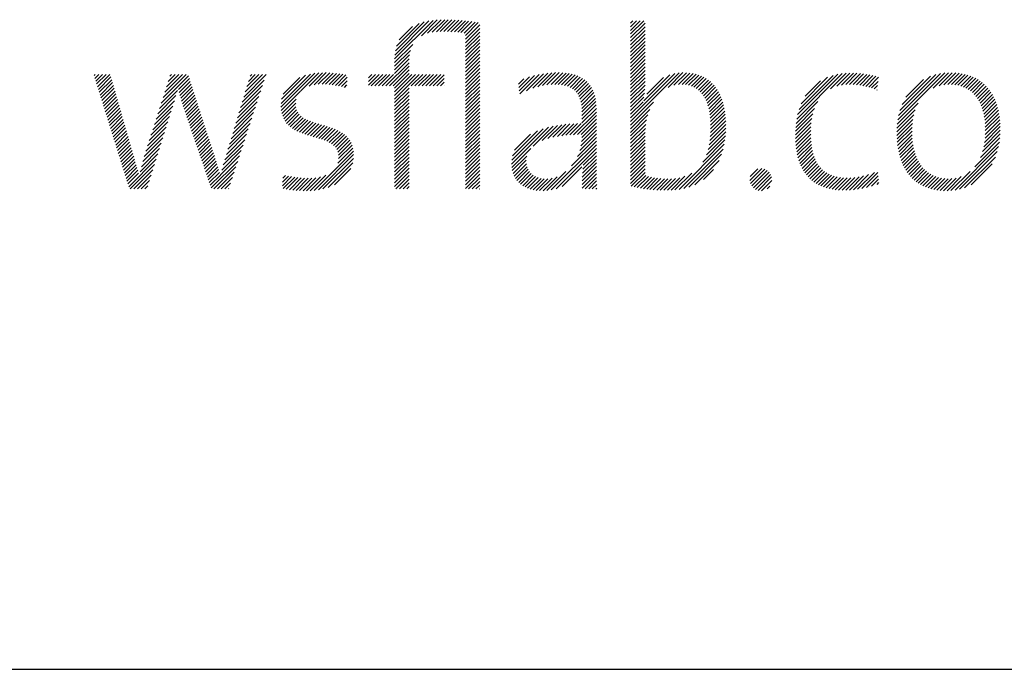
# Model space of a CAD drawing. Extents: x 1.5 to 20.9, y 0.8 to 20.7.
# Drawn here: x 14.6 to 15.6, y 19.1 to 19.7 of the extents above; entities that cross this region are included whole.
import ezdxf

# ---------------------------------------------------------------- set-up
doc = ezdxf.new("R2010")
doc.units = 0
doc.header["$LTSCALE"] = 2
doc.header["$MEASUREMENT"] = 0
doc.layers.get('0').update_dxf_attribs({"linetype": 'CONTINUOUS'})
doc.styles.add('PLATE', font='ROMAND', dxfattribs={"width": 0.95})

# ---------------------------------------------------------------- blocks, each defined once
blk = doc.blocks.new('CTITLE')
at = {"color": 4}
for p, q in [((-0.96178, -0.66907), (-0.94304, -0.65034)), ((-0.94876, -0.65783), (-0.94109, -0.65016)), ((-0.94579, -0.65663), (-0.93923, -0.65006)), ((-0.94352, -0.65612), (-0.93743, -0.65004)), ((-0.9415, -0.65587), (-0.93569, -0.65006)), ((-0.93962, -0.65576), (-0.93398, -0.65012)), ((-0.93783, -0.65574), (-0.9323, -0.65021)), ((-0.9361, -0.65577), (-0.93065, -0.65032)), ((-0.96168, -0.66721), (-0.94511, -0.65065)), ((-0.96142, -0.66518), (-0.94736, -0.65112)), ((-0.96086, -0.66285), (-0.9499, -0.65189)), ((-0.95961, -0.65983), (-0.95312, -0.65335)), ((-0.9344, -0.65584), (-0.92902, -0.65046)), ((-0.93274, -0.65595), (-0.92741, -0.65061)), ((-0.93112, -0.6561), (-0.92581, -0.65079)), ((-0.92954, -0.65629), (-0.92423, -0.65098)), ((-0.92801, -0.65652), (-0.92267, -0.65118)), ((-0.92737, -0.65765), (-0.92112, -0.6514)), ((-0.92737, -0.65942), (-0.92044, -0.65249)), ((-0.92737, -0.66119), (-0.92044, -0.65426)), ((-0.84713, -0.65166), (-0.84607, -0.65059)), ((-0.84713, -0.65342), (-0.8443, -0.65059)), ((-0.84713, -0.65519), (-0.84253, -0.65059)), ((-0.84713, -0.65696), (-0.84077, -0.65059)), ((-0.84713, -0.65873), (-0.84009, -0.65169)), ((-0.84713, -0.6605), (-0.84009, -0.65346)), ((-0.84713, -0.66226), (-0.84009, -0.65522)), ((-0.92737, -0.66296), (-0.92044, -0.65603)), ((-0.92737, -0.66472), (-0.92044, -0.65779)), ((-0.92737, -0.66649), (-0.92044, -0.65956)), ((-0.84713, -0.66403), (-0.84009, -0.65699)), ((-0.84713, -0.6658), (-0.84009, -0.65876)), ((-0.96178, -0.67085), (-0.95296, -0.66203)), ((-0.92737, -0.66826), (-0.92044, -0.66133)), ((-0.92737, -0.67003), (-0.92044, -0.6631)), ((-0.84713, -0.66757), (-0.84009, -0.66053)), ((-0.84713, -0.66933), (-0.84009, -0.66229)), ((-0.84713, -0.6711), (-0.84009, -0.66406)), ((-0.96178, -0.67261), (-0.95409, -0.66492)), ((-0.96178, -0.67438), (-0.95452, -0.66712)), ((-0.96178, -0.67615), (-0.9547, -0.66907)), ((-0.92737, -0.67179), (-0.92044, -0.66486)), ((-0.92737, -0.67356), (-0.92044, -0.66663)), ((-0.92737, -0.67533), (-0.92044, -0.6684)), ((-0.84713, -0.67287), (-0.84009, -0.66583)), ((-0.84713, -0.67464), (-0.84009, -0.6676)), ((-0.84713, -0.6764), (-0.84009, -0.66937)), ((-0.96607, -0.6822), (-0.95474, -0.67088)), ((-0.9643, -0.6822), (-0.95474, -0.67264)), ((-0.92737, -0.6771), (-0.92044, -0.67017)), ((-0.92737, -0.67887), (-0.92044, -0.67194)), ((-0.92737, -0.68063), (-0.92044, -0.6737)), ((-0.84713, -0.67817), (-0.84009, -0.67113)), ((-0.84713, -0.67994), (-0.84009, -0.6729)), ((-1.10777, -0.67718), (-1.10721, -0.67662)), ((-1.10735, -0.67853), (-1.10544, -0.67662)), ((-1.10693, -0.67987), (-1.10368, -0.67662)), ((-1.10651, -0.68122), (-1.10191, -0.67662)), ((-1.10608, -0.68257), (-1.10014, -0.67662)), ((-1.10566, -0.68392), (-1.09955, -0.6778)), ((-1.07509, -0.69047), (-1.06191, -0.67729)), ((-1.07425, -0.68786), (-1.06302, -0.67662)), ((-1.07342, -0.68526), (-1.06478, -0.67662)), ((-1.07258, -0.68265), (-1.06655, -0.67662)), ((-1.07174, -0.68005), (-1.06832, -0.67662)), ((-1.07091, -0.67744), (-1.07009, -0.67662)), ((-1.06682, -0.68397), (-1.06148, -0.67862)), ((-1.03507, -0.68757), (-1.0242, -0.6767)), ((-1.0343, -0.68503), (-1.02589, -0.67662)), ((-1.03354, -0.6825), (-1.02766, -0.67662)), ((-1.03277, -0.67997), (-1.02943, -0.67662)), ((-1.03201, -0.67743), (-1.0312, -0.67662)), ((-1.01696, -0.69244), (-1.00055, -0.67603)), ((-1.01695, -0.69066), (-1.00267, -0.67638)), ((-1.01669, -0.68864), (-1.00504, -0.67698)), ((-1.01596, -0.68614), (-1.00788, -0.67806)), ((-1.00738, -0.68462), (-0.99858, -0.67582)), ((-1.0032, -0.68221), (-0.99672, -0.67574)), ((-1.00086, -0.68164), (-0.99495, -0.67573)), ((-0.99884, -0.68139), (-0.99325, -0.6758)), ((-0.997, -0.68132), (-0.9916, -0.67591)), ((-0.99527, -0.68135), (-0.98999, -0.67608)), ((-0.99362, -0.68147), (-0.98843, -0.67628)), ((-0.99204, -0.68166), (-0.9869, -0.67652)), ((-0.99051, -0.6819), (-0.98541, -0.6768)), ((-0.98903, -0.68218), (-0.98475, -0.6779)), ((-0.97449, -0.67826), (-0.97286, -0.67662)), ((-0.97449, -0.68002), (-0.97109, -0.67662)), ((-0.97449, -0.68179), (-0.96933, -0.67662)), ((-0.97314, -0.6822), (-0.96756, -0.67662)), ((-0.97137, -0.6822), (-0.96579, -0.67662)), ((-0.9696, -0.6822), (-0.96402, -0.67662)), ((-0.96783, -0.6822), (-0.96225, -0.67662)), ((-0.96253, -0.6822), (-0.95474, -0.67441)), ((-0.96178, -0.68322), (-0.95474, -0.67618)), ((-0.96178, -0.68499), (-0.95342, -0.67662)), ((-0.96178, -0.68675), (-0.95165, -0.67662)), ((-0.96178, -0.68852), (-0.94988, -0.67662)), ((-0.95369, -0.6822), (-0.94811, -0.67662)), ((-0.95192, -0.6822), (-0.94634, -0.67662)), ((-0.95016, -0.6822), (-0.94458, -0.67662)), ((-0.94839, -0.6822), (-0.94281, -0.67662)), ((-0.94662, -0.6822), (-0.94104, -0.67662)), ((-0.94485, -0.6822), (-0.93927, -0.67662)), ((-0.94309, -0.6822), (-0.93774, -0.67686)), ((-0.94132, -0.6822), (-0.93774, -0.67863)), ((-0.92737, -0.6824), (-0.92044, -0.67547)), ((-0.92737, -0.68417), (-0.92044, -0.67724)), ((-0.92737, -0.68594), (-0.92044, -0.67901)), ((-0.90158, -0.68136), (-0.89902, -0.67879)), ((-0.90139, -0.68293), (-0.89628, -0.67782)), ((-0.90119, -0.6845), (-0.8938, -0.67711)), ((-0.901, -0.68608), (-0.89151, -0.67659)), ((-0.89766, -0.68451), (-0.88937, -0.67622)), ((-0.89469, -0.68331), (-0.88735, -0.67596)), ((-0.89215, -0.68254), (-0.88542, -0.67581)), ((-0.88987, -0.68202), (-0.88358, -0.67573)), ((-0.88776, -0.68168), (-0.88181, -0.67573)), ((-0.8858, -0.68149), (-0.88012, -0.6758)), ((-0.88397, -0.68143), (-0.8785, -0.67595)), ((-0.88226, -0.68148), (-0.87695, -0.67618)), ((-0.88066, -0.68165), (-0.87549, -0.67648)), ((-0.87917, -0.68193), (-0.8741, -0.67686)), ((-0.8778, -0.68233), (-0.8728, -0.67733)), ((-0.87656, -0.68285), (-0.87158, -0.67788)), ((-0.87544, -0.6835), (-0.87045, -0.67851)), ((-0.84713, -0.68171), (-0.84009, -0.67467)), ((-0.84713, -0.69939), (-0.82357, -0.67583)), ((-0.84713, -0.69762), (-0.82565, -0.67614)), ((-0.84713, -0.68348), (-0.84009, -0.67644)), ((-0.84713, -0.68524), (-0.84009, -0.6782)), ((-0.84071, -0.68943), (-0.82806, -0.67678)), ((-0.83918, -0.68613), (-0.83119, -0.67814)), ((-0.82891, -0.68293), (-0.8217, -0.67573)), ((-0.82607, -0.68186), (-0.81997, -0.67576)), ((-0.82393, -0.68149), (-0.81834, -0.6759)), ((-0.82211, -0.68143), (-0.81681, -0.67613)), ((-0.82046, -0.68155), (-0.81536, -0.67646)), ((-0.81897, -0.68183), (-0.81401, -0.67687)), ((-0.81761, -0.68224), (-0.81273, -0.67736)), ((-0.81637, -0.68277), (-0.81153, -0.67793)), ((-0.81525, -0.68341), (-0.81041, -0.67858)), ((-0.76645, -0.69825), (-0.7444, -0.67621)), ((-0.76599, -0.69603), (-0.74649, -0.67653)), ((-0.76533, -0.6936), (-0.7488, -0.67706)), ((-0.7643, -0.6908), (-0.75146, -0.67796)), ((-0.75004, -0.68361), (-0.74246, -0.67603)), ((-0.74696, -0.6823), (-0.74062, -0.67596)), ((-0.74463, -0.68174), (-0.73886, -0.67597)), ((-0.74261, -0.68149), (-0.73717, -0.67604)), ((-0.74078, -0.68143), (-0.73552, -0.67617)), ((-0.73906, -0.68148), (-0.73393, -0.67634)), ((-0.73742, -0.6816), (-0.73238, -0.67656)), ((-0.73585, -0.6818), (-0.73087, -0.67682)), ((-0.73434, -0.68206), (-0.72941, -0.67713)), ((-0.73289, -0.68237), (-0.72799, -0.67747)), ((-0.73148, -0.68273), (-0.72668, -0.67793)), ((-0.71737, -0.69867), (-0.69455, -0.67585)), ((-0.71694, -0.69647), (-0.69658, -0.67611)), ((-0.71628, -0.69405), (-0.69883, -0.67659)), ((-0.71527, -0.69126), (-0.70143, -0.67743)), ((-0.71346, -0.68769), (-0.70481, -0.67904)), ((-0.70011, -0.68318), (-0.69267, -0.67574)), ((-0.69722, -0.68206), (-0.6909, -0.67574)), ((-0.69499, -0.68159), (-0.68922, -0.67582)), ((-0.69306, -0.68143), (-0.68762, -0.67599)), ((-0.69132, -0.68146), (-0.68609, -0.67623)), ((-0.6897, -0.68161), (-0.68464, -0.67655)), ((-0.68819, -0.68187), (-0.68325, -0.67693)), ((-0.68679, -0.68224), (-0.68194, -0.67738)), ((-0.68549, -0.6827), (-0.68069, -0.6779)), ((-0.68427, -0.68325), (-0.6795, -0.67848)), ((-0.68315, -0.68389), (-0.67837, -0.67911)), ((-1.10524, -0.68526), (-1.09916, -0.67918)), ((-1.10482, -0.68661), (-1.09876, -0.68055)), ((-1.1044, -0.68796), (-1.09837, -0.68192)), ((-1.10398, -0.6893), (-1.09798, -0.6833)), ((-1.06646, -0.68537), (-1.06105, -0.67996)), ((-1.06608, -0.68675), (-1.06061, -0.68129)), ((-1.06568, -0.68813), (-1.06018, -0.68262)), ((-1.0366, -0.69263), (-1.02593, -0.68196)), ((-1.03583, -0.6901), (-1.02507, -0.67933)), ((-0.98759, -0.68251), (-0.98485, -0.67977)), ((-0.98618, -0.68288), (-0.98494, -0.68163)), ((-0.96178, -0.69029), (-0.95474, -0.68325)), ((-0.93955, -0.6822), (-0.93774, -0.6804)), ((-0.93778, -0.6822), (-0.93774, -0.68216)), ((-0.92737, -0.6877), (-0.92044, -0.68077)), ((-0.92737, -0.68947), (-0.92044, -0.68254)), ((-0.87444, -0.68427), (-0.8694, -0.67923)), ((-0.87358, -0.68517), (-0.86844, -0.68004)), ((-0.87284, -0.6862), (-0.86757, -0.68093)), ((-0.87222, -0.68735), (-0.86679, -0.68192)), ((-0.87172, -0.68862), (-0.86609, -0.68299)), ((-0.84713, -0.68701), (-0.84009, -0.67997)), ((-0.84713, -0.68878), (-0.84013, -0.68178)), ((-0.84713, -0.69055), (-0.84024, -0.68366)), ((-0.81423, -0.68417), (-0.80936, -0.6793)), ((-0.81331, -0.68502), (-0.80838, -0.68008)), ((-0.81249, -0.68596), (-0.80747, -0.68094)), ((-0.81175, -0.68699), (-0.80662, -0.68186)), ((-0.81109, -0.68809), (-0.80584, -0.68284)), ((-0.81051, -0.68928), (-0.80512, -0.68389)), ((-0.76241, -0.68715), (-0.75497, -0.67971)), ((-0.73012, -0.68313), (-0.72694, -0.67996)), ((-0.7288, -0.68358), (-0.72719, -0.68198)), ((-0.6821, -0.68462), (-0.6773, -0.67981)), ((-0.68114, -0.68542), (-0.67629, -0.68057)), ((-0.68025, -0.6863), (-0.67534, -0.68139)), ((-0.67943, -0.68725), (-0.67444, -0.68226)), ((-0.67869, -0.68828), (-0.6736, -0.68319)), ((-1.10356, -0.69065), (-1.09758, -0.68467)), ((-1.10314, -0.692), (-1.09719, -0.68605)), ((-1.10272, -0.69335), (-1.09679, -0.68742)), ((-1.07677, -0.69568), (-1.06798, -0.68689)), ((-1.07593, -0.69307), (-1.06731, -0.68445)), ((-1.06528, -0.68949), (-1.05974, -0.68396)), ((-1.06486, -0.69084), (-1.05931, -0.68529)), ((-1.06443, -0.69218), (-1.05888, -0.68662)), ((-1.064, -0.69351), (-1.05844, -0.68796)), ((-1.03813, -0.6977), (-1.02765, -0.68722)), ((-1.03737, -0.69517), (-1.02679, -0.68459)), ((-1.01682, -0.69406), (-1.00751, -0.68476)), ((-1.01654, -0.69556), (-1.00959, -0.6886)), ((-0.96178, -0.69206), (-0.95474, -0.68502)), ((-0.96178, -0.69383), (-0.95474, -0.68679)), ((-0.96178, -0.69559), (-0.95474, -0.68855)), ((-0.92737, -0.69124), (-0.92044, -0.68431)), ((-0.92737, -0.69301), (-0.92044, -0.68608)), ((-0.92737, -0.69478), (-0.92044, -0.68785)), ((-0.87134, -0.69001), (-0.86549, -0.68416)), ((-0.87107, -0.6915), (-0.86498, -0.68542)), ((-0.8709, -0.6931), (-0.86457, -0.68677)), ((-0.87082, -0.69479), (-0.86424, -0.68821)), ((-0.84713, -0.69231), (-0.84041, -0.6856)), ((-0.84713, -0.69408), (-0.84068, -0.68763)), ((-0.81, -0.69054), (-0.80446, -0.68499)), ((-0.80957, -0.69187), (-0.80385, -0.68616)), ((-0.8092, -0.69327), (-0.80331, -0.68738)), ((-0.80889, -0.69473), (-0.80282, -0.68866)), ((-0.72752, -0.68408), (-0.72745, -0.684)), ((-0.67802, -0.68937), (-0.67282, -0.68417)), ((-0.67741, -0.69053), (-0.67209, -0.68521)), ((-0.67687, -0.69176), (-0.67141, -0.6863)), ((-0.67639, -0.69305), (-0.6708, -0.68745)), ((-0.67598, -0.6944), (-0.67023, -0.68866)), ((-1.1023, -0.69469), (-1.0964, -0.68879)), ((-1.10188, -0.69604), (-1.096, -0.69017)), ((-1.10146, -0.69739), (-1.09561, -0.69154)), ((-1.10104, -0.69874), (-1.09522, -0.69291)), ((-1.07844, -0.70089), (-1.06947, -0.69191)), ((-1.0776, -0.69828), (-1.06871, -0.68938)), ((-1.06355, -0.69483), (-1.05801, -0.68929)), ((-1.0631, -0.69615), (-1.05757, -0.69063)), ((-1.06265, -0.69747), (-1.05714, -0.69196)), ((-1.06219, -0.69878), (-1.05671, -0.69329)), ((-1.03966, -0.70277), (-1.02938, -0.69248)), ((-1.0389, -0.70023), (-1.02851, -0.68985)), ((-1.01614, -0.69692), (-1.00982, -0.69061)), ((-1.01561, -0.69816), (-1.00972, -0.69227)), ((-0.96178, -0.69736), (-0.95474, -0.69032)), ((-0.96178, -0.69913), (-0.95474, -0.69209)), ((-0.92737, -0.69654), (-0.92044, -0.68961)), ((-0.92737, -0.69831), (-0.92044, -0.69138)), ((-0.92737, -0.70008), (-0.92044, -0.69315)), ((-0.87081, -0.69655), (-0.864, -0.68974)), ((-0.87081, -0.69832), (-0.86385, -0.69135)), ((-0.87081, -0.70009), (-0.86378, -0.69305)), ((-0.84713, -0.69585), (-0.84109, -0.68981)), ((-0.84713, -0.70115), (-0.83606, -0.69009)), ((-0.80865, -0.69626), (-0.80239, -0.69)), ((-0.80846, -0.69784), (-0.80202, -0.69139)), ((-0.80834, -0.69948), (-0.8017, -0.69284)), ((-0.76695, -0.70229), (-0.75775, -0.69309)), ((-0.76675, -0.70033), (-0.75619, -0.68976)), ((-0.71764, -0.7007), (-0.7075, -0.69057)), ((-0.67563, -0.69582), (-0.66972, -0.68991)), ((-0.67534, -0.6973), (-0.66926, -0.69122)), ((-0.67512, -0.69885), (-0.66886, -0.69259)), ((-1.10062, -0.70008), (-1.09482, -0.69429)), ((-1.1002, -0.70143), (-1.09443, -0.69566)), ((-1.09978, -0.70278), (-1.09403, -0.69703)), ((-1.08011, -0.7061), (-1.07104, -0.69702)), ((-1.07928, -0.70349), (-1.07025, -0.69446)), ((-1.06174, -0.7001), (-1.05627, -0.69463)), ((-1.06129, -0.70141), (-1.05584, -0.69596)), ((-1.06084, -0.70273), (-1.0554, -0.69729)), ((-1.04119, -0.70783), (-1.0311, -0.69774)), ((-1.04043, -0.7053), (-1.03024, -0.69511)), ((-1.01498, -0.69929), (-1.00937, -0.69369)), ((-1.01423, -0.70032), (-1.00881, -0.69489)), ((-1.01339, -0.70125), (-1.00807, -0.69593)), ((-1.01246, -0.70208), (-1.00719, -0.69681)), ((-1.01145, -0.70284), (-1.00619, -0.69758)), ((-1.01036, -0.70351), (-1.00508, -0.69824)), ((-0.96178, -0.7009), (-0.95474, -0.69386)), ((-0.96178, -0.70266), (-0.95474, -0.69563)), ((-0.96178, -0.70443), (-0.95474, -0.69739)), ((-0.92737, -0.70185), (-0.92044, -0.69492)), ((-0.92737, -0.70361), (-0.92044, -0.69668)), ((-0.87482, -0.70586), (-0.86377, -0.69482)), ((-0.87299, -0.7058), (-0.86377, -0.69658)), ((-0.84713, -0.70292), (-0.83775, -0.69354)), ((-0.84713, -0.70469), (-0.83871, -0.69627)), ((-0.8083, -0.70475), (-0.80106, -0.6975)), ((-0.80827, -0.70118), (-0.80143, -0.69434)), ((-0.80825, -0.70293), (-0.80122, -0.6959)), ((-0.76711, -0.70598), (-0.75905, -0.69793)), ((-0.76706, -0.70417), (-0.75856, -0.69567)), ((-0.71783, -0.70444), (-0.70958, -0.69619)), ((-0.71778, -0.70262), (-0.70886, -0.6937)), ((-0.67496, -0.70046), (-0.66851, -0.694)), ((-0.67486, -0.70213), (-0.66821, -0.69548)), ((-0.67483, -0.70386), (-0.66797, -0.697)), ((-1.09936, -0.70412), (-1.09364, -0.69841)), ((-1.09894, -0.70547), (-1.09325, -0.69978)), ((-1.09852, -0.70682), (-1.09285, -0.70115)), ((-1.0981, -0.70817), (-1.09246, -0.70253)), ((-1.08179, -0.71131), (-1.07266, -0.70218)), ((-1.08095, -0.7087), (-1.07185, -0.6996)), ((-1.06039, -0.70405), (-1.05497, -0.69863)), ((-1.05994, -0.70536), (-1.05454, -0.69996)), ((-1.05948, -0.70668), (-1.0541, -0.7013)), ((-1.05903, -0.708), (-1.05367, -0.70263)), ((-1.04272, -0.7129), (-1.03283, -0.703)), ((-1.04196, -0.71036), (-1.03196, -0.70037)), ((-1.0092, -0.70412), (-1.0039, -0.69882)), ((-1.00798, -0.70467), (-1.00264, -0.69934)), ((-1.00671, -0.70517), (-1.00134, -0.6998)), ((-1.0054, -0.70563), (-1, -0.70023)), ((-1.00406, -0.70606), (-0.99864, -0.70064)), ((-1.0027, -0.70646), (-0.99727, -0.70103)), ((-1.00132, -0.70685), (-0.9959, -0.70143)), ((-0.99994, -0.70724), (-0.99454, -0.70184)), ((-0.99858, -0.70764), (-0.9932, -0.70226)), ((-0.99723, -0.70806), (-0.99189, -0.70272)), ((-0.96178, -0.7062), (-0.95474, -0.69916)), ((-0.96178, -0.70797), (-0.95474, -0.70093)), ((-0.96178, -0.70974), (-0.95474, -0.7027)), ((-0.92737, -0.70538), (-0.92044, -0.69845)), ((-0.92737, -0.70715), (-0.92044, -0.70022)), ((-0.92737, -0.70892), (-0.92044, -0.70199)), ((-0.90497, -0.7201), (-0.8871, -0.70223)), ((-0.90489, -0.71826), (-0.88958, -0.70294)), ((-0.89449, -0.71139), (-0.8848, -0.7017)), ((-0.89002, -0.70869), (-0.88264, -0.7013)), ((-0.88727, -0.7077), (-0.88057, -0.701)), ((-0.88488, -0.70708), (-0.87857, -0.70078)), ((-0.88268, -0.70665), (-0.87664, -0.70061)), ((-0.8806, -0.70634), (-0.87477, -0.7005)), ((-0.87861, -0.70612), (-0.87293, -0.70044)), ((-0.87669, -0.70596), (-0.87114, -0.70042)), ((-0.8712, -0.70578), (-0.86377, -0.69835)), ((-0.87095, -0.70906), (-0.86377, -0.70189)), ((-0.87082, -0.70717), (-0.86377, -0.70012)), ((-0.84713, -0.70646), (-0.83934, -0.69866)), ((-0.84713, -0.70822), (-0.83974, -0.70084)), ((-0.84713, -0.70999), (-0.83998, -0.70284)), ((-0.80896, -0.71071), (-0.80089, -0.70264)), ((-0.80862, -0.70861), (-0.80089, -0.70088)), ((-0.80841, -0.70663), (-0.80095, -0.69916)), ((-0.76709, -0.70773), (-0.75936, -0.7)), ((-0.76702, -0.70943), (-0.75954, -0.70195)), ((-0.71781, -0.70618), (-0.71002, -0.69839)), ((-0.71773, -0.70788), (-0.71027, -0.70041)), ((-0.71761, -0.70952), (-0.7104, -0.70231)), ((-0.67521, -0.70955), (-0.66757, -0.70191)), ((-0.67498, -0.70755), (-0.66765, -0.70022)), ((-0.67487, -0.70567), (-0.66778, -0.69858)), ((-1.09767, -0.70951), (-1.09206, -0.7039)), ((-1.09725, -0.71086), (-1.09167, -0.70527)), ((-1.09683, -0.71221), (-1.09127, -0.70665)), ((-1.08338, -0.71643), (-1.0743, -0.70735)), ((-1.0826, -0.71389), (-1.07348, -0.70477)), ((-1.05858, -0.70931), (-1.05323, -0.70396)), ((-1.05813, -0.71063), (-1.0528, -0.7053)), ((-1.05768, -0.71194), (-1.05237, -0.70663)), ((-1.04349, -0.71543), (-1.03369, -0.70563)), ((-0.99592, -0.70852), (-0.99062, -0.70322)), ((-0.99467, -0.70904), (-0.9894, -0.70377)), ((-0.99348, -0.70962), (-0.98823, -0.70437)), ((-0.99238, -0.71028), (-0.98714, -0.70504)), ((-0.99138, -0.71106), (-0.98611, -0.70579)), ((-0.99052, -0.71196), (-0.98517, -0.70662)), ((-0.98981, -0.71302), (-0.98433, -0.70754)), ((-0.96178, -0.7115), (-0.95474, -0.70446)), ((-0.96178, -0.71327), (-0.95474, -0.70623)), ((-0.92737, -0.71069), (-0.92044, -0.70376)), ((-0.92737, -0.71245), (-0.92044, -0.70552)), ((-0.92737, -0.71422), (-0.92044, -0.70729)), ((-0.90451, -0.71611), (-0.89236, -0.70395)), ((-0.90347, -0.7133), (-0.8958, -0.70563)), ((-0.87297, -0.71639), (-0.86377, -0.70719)), ((-0.87188, -0.71353), (-0.86377, -0.70542)), ((-0.87128, -0.71116), (-0.86377, -0.70365)), ((-0.84713, -0.71176), (-0.84008, -0.70471)), ((-0.84713, -0.71353), (-0.84009, -0.70649)), ((-0.81035, -0.71564), (-0.80108, -0.70637)), ((-0.80949, -0.71301), (-0.80095, -0.70447)), ((-0.76689, -0.71107), (-0.75962, -0.7038)), ((-0.76671, -0.71266), (-0.75963, -0.70557)), ((-0.76647, -0.71419), (-0.75958, -0.70729)), ((-0.71743, -0.71111), (-0.71044, -0.70411)), ((-0.7172, -0.71265), (-0.7104, -0.70585)), ((-0.71692, -0.71413), (-0.71031, -0.70752)), ((-0.67723, -0.71687), (-0.66773, -0.70737)), ((-0.67619, -0.71406), (-0.66759, -0.70546)), ((-0.67559, -0.71169), (-0.66755, -0.70365)), ((-1.09641, -0.71356), (-1.09088, -0.70802)), ((-1.09599, -0.7149), (-1.09049, -0.7094)), ((-1.09557, -0.71625), (-1.09009, -0.71077)), ((-1.09515, -0.7176), (-1.0897, -0.71214)), ((-1.08479, -0.72138), (-1.07593, -0.71252)), ((-1.0841, -0.71892), (-1.07511, -0.70993)), ((-1.05723, -0.71326), (-1.05193, -0.70796)), ((-1.05678, -0.71458), (-1.0515, -0.7093)), ((-1.05632, -0.71589), (-1.05106, -0.71063)), ((-1.05587, -0.71721), (-1.05063, -0.71197)), ((-1.04503, -0.7205), (-1.03541, -0.71089)), ((-1.04426, -0.71797), (-1.03455, -0.70826)), ((-0.98936, -0.71964), (-0.98203, -0.71231)), ((-0.98929, -0.71427), (-0.98358, -0.70856)), ((-0.98899, -0.71573), (-0.98294, -0.70969)), ((-0.98895, -0.71746), (-0.98243, -0.71094)), ((-0.96178, -0.71504), (-0.95474, -0.708)), ((-0.96178, -0.71681), (-0.95474, -0.70977)), ((-0.96178, -0.71857), (-0.95474, -0.71154)), ((-0.92737, -0.71599), (-0.92044, -0.70906)), ((-0.92737, -0.71776), (-0.92044, -0.71083)), ((-0.92737, -0.71952), (-0.92044, -0.71259)), ((-0.90486, -0.72176), (-0.89556, -0.71246)), ((-0.8857, -0.73265), (-0.86377, -0.71073)), ((-0.88335, -0.73207), (-0.86377, -0.71249)), ((-0.87582, -0.721), (-0.86377, -0.70896)), ((-0.84713, -0.7153), (-0.84009, -0.70826)), ((-0.84713, -0.71706), (-0.84009, -0.71002)), ((-0.84713, -0.71883), (-0.84009, -0.71179)), ((-0.82356, -0.73238), (-0.80167, -0.71049)), ((-0.81212, -0.71918), (-0.80131, -0.70837)), ((-0.76618, -0.71566), (-0.75947, -0.70896)), ((-0.76583, -0.71708), (-0.75931, -0.71056)), ((-0.76542, -0.71844), (-0.75909, -0.7121)), ((-0.71659, -0.71557), (-0.71015, -0.70913)), ((-0.71621, -0.71695), (-0.70993, -0.71068)), ((-0.71577, -0.71829), (-0.70965, -0.71217)), ((-0.68956, -0.73274), (-0.6684, -0.71157)), ((-0.67999, -0.7214), (-0.66799, -0.7094)), ((-1.09473, -0.71894), (-1.08931, -0.71352)), ((-1.09431, -0.72029), (-1.08892, -0.7149)), ((-1.09389, -0.72164), (-1.08852, -0.71627)), ((-1.08543, -0.72378), (-1.07675, -0.7151)), ((-1.05542, -0.71853), (-1.05019, -0.7133)), ((-1.05497, -0.71984), (-1.04976, -0.71463)), ((-1.05452, -0.72116), (-1.04933, -0.71597)), ((-1.05407, -0.72247), (-1.0489, -0.71731)), ((-1.04638, -0.72539), (-1.03714, -0.71615)), ((-1.04574, -0.72299), (-1.03627, -0.71352)), ((-1.00081, -0.73286), (-0.98178, -0.71383)), ((-0.99878, -0.73259), (-0.98167, -0.71549)), ((-0.99657, -0.73215), (-0.98174, -0.71732)), ((-0.96178, -0.72034), (-0.95474, -0.7133)), ((-0.96178, -0.72211), (-0.95474, -0.71507)), ((-0.96178, -0.72388), (-0.95474, -0.71684)), ((-0.92737, -0.72129), (-0.92044, -0.71436)), ((-0.92737, -0.72306), (-0.92044, -0.71613)), ((-0.90461, -0.72328), (-0.89756, -0.71623)), ((-0.87036, -0.72262), (-0.86377, -0.71603)), ((-0.87012, -0.72061), (-0.86377, -0.71426)), ((-0.84713, -0.7206), (-0.84009, -0.71356)), ((-0.84713, -0.72237), (-0.84009, -0.71533)), ((-0.84713, -0.72413), (-0.84009, -0.7171)), ((-0.82136, -0.73196), (-0.80219, -0.71278)), ((-0.81892, -0.73128), (-0.80296, -0.71532)), ((-0.76495, -0.71974), (-0.7588, -0.71358)), ((-0.76443, -0.72098), (-0.75844, -0.715)), ((-0.76385, -0.72217), (-0.75802, -0.71634)), ((-0.71528, -0.71957), (-0.70931, -0.7136)), ((-0.71474, -0.7208), (-0.70891, -0.71496)), ((-0.71415, -0.72197), (-0.70845, -0.71627)), ((-0.68737, -0.73231), (-0.66902, -0.71396)), ((-0.68487, -0.73158), (-0.66996, -0.71667)), ((-1.09347, -0.72299), (-1.08813, -0.71764)), ((-1.09305, -0.72433), (-1.08773, -0.71901)), ((-1.09263, -0.72568), (-1.08733, -0.72038)), ((-1.09221, -0.72703), (-1.08693, -0.72175)), ((-1.09095, -0.73107), (-1.07756, -0.71769)), ((-1.09024, -0.73213), (-1.07838, -0.72027)), ((-1.05361, -0.72379), (-1.04848, -0.71866)), ((-1.05316, -0.72511), (-1.04806, -0.72001)), ((-1.05271, -0.72642), (-1.04766, -0.72137)), ((-1.05091, -0.73169), (-1.038, -0.71878)), ((-1.04958, -0.73213), (-1.03886, -0.72141)), ((-0.99407, -0.73142), (-0.9821, -0.71945)), ((-0.99099, -0.73011), (-0.98305, -0.72216)), ((-0.96178, -0.72565), (-0.95474, -0.71861)), ((-0.96178, -0.72741), (-0.95474, -0.72037)), ((-0.96178, -0.72918), (-0.95474, -0.72214)), ((-0.92737, -0.72483), (-0.92044, -0.7179)), ((-0.92737, -0.7266), (-0.92044, -0.71967)), ((-0.92737, -0.72836), (-0.92044, -0.72143)), ((-0.90422, -0.72465), (-0.89782, -0.71826)), ((-0.9037, -0.7259), (-0.89772, -0.71992)), ((-0.90307, -0.72704), (-0.8974, -0.72137)), ((-0.88046, -0.73095), (-0.87088, -0.72136)), ((-0.87066, -0.72822), (-0.86374, -0.7213)), ((-0.8706, -0.72639), (-0.86375, -0.71954)), ((-0.87051, -0.72453), (-0.86377, -0.71779)), ((-0.84713, -0.7259), (-0.84009, -0.71886)), ((-0.84713, -0.72767), (-0.84009, -0.72063)), ((-0.81601, -0.73014), (-0.80419, -0.71831)), ((-0.76321, -0.7233), (-0.75752, -0.71761)), ((-0.76251, -0.72437), (-0.75695, -0.71881)), ((-0.76175, -0.72538), (-0.75631, -0.71993)), ((-0.76093, -0.72632), (-0.75559, -0.72098)), ((-0.76005, -0.72721), (-0.75479, -0.72195)), ((-0.71351, -0.72309), (-0.70793, -0.71751)), ((-0.71281, -0.72416), (-0.70734, -0.71869)), ((-0.71205, -0.72517), (-0.70669, -0.71981)), ((-0.71124, -0.72613), (-0.70597, -0.72086)), ((-0.71038, -0.72703), (-0.70519, -0.72184)), ((-0.68173, -0.73021), (-0.67154, -0.72001)), ((-1.09179, -0.72838), (-1.08653, -0.72312)), ((-1.09137, -0.72972), (-1.08615, -0.7245)), ((-1.08847, -0.73213), (-1.0792, -0.72286)), ((-1.08671, -0.73213), (-1.08001, -0.72544)), ((-1.05226, -0.72774), (-1.04726, -0.72274)), ((-1.05181, -0.72906), (-1.04687, -0.72411)), ((-1.05136, -0.73037), (-1.04642, -0.72544)), ((-1.04782, -0.73213), (-1.03972, -0.72404)), ((-1.04605, -0.73213), (-1.04059, -0.72667)), ((-1.01625, -0.73062), (-1.01182, -0.72619)), ((-1.01619, -0.72879), (-1.01329, -0.72589)), ((-1.01613, -0.72697), (-1.01473, -0.72556)), ((-1.01587, -0.73201), (-1.01031, -0.72645)), ((-1.01439, -0.7323), (-1.00876, -0.72666)), ((-1.01286, -0.73253), (-1.00716, -0.72683)), ((-1.01127, -0.73271), (-1.0055, -0.72694)), ((-1.00798, -0.73295), (-1.00197, -0.72694)), ((-1.00627, -0.73301), (-1.00001, -0.72676)), ((-1.00452, -0.73303), (-0.99783, -0.72634)), ((-1.00272, -0.733), (-0.99519, -0.72547)), ((-0.96178, -0.73095), (-0.95474, -0.72391)), ((-0.9612, -0.73213), (-0.95474, -0.72568)), ((-0.92737, -0.73013), (-0.92044, -0.7232)), ((-0.92737, -0.7319), (-0.92044, -0.72497)), ((-0.92584, -0.73213), (-0.92044, -0.72674)), ((-0.90233, -0.72807), (-0.89689, -0.72263)), ((-0.9015, -0.729), (-0.89622, -0.72373)), ((-0.90056, -0.72983), (-0.8954, -0.72467)), ((-0.89953, -0.73057), (-0.89443, -0.72548)), ((-0.8984, -0.73121), (-0.89332, -0.72613)), ((-0.89719, -0.73176), (-0.89207, -0.72665)), ((-0.89134, -0.73299), (-0.88529, -0.72694)), ((-0.88962, -0.73303), (-0.88281, -0.72622)), ((-0.88775, -0.73293), (-0.87859, -0.72377)), ((-0.8707, -0.7318), (-0.86369, -0.72479)), ((-0.87069, -0.73002), (-0.86372, -0.72304)), ((-0.86927, -0.73213), (-0.86366, -0.72653)), ((-0.84713, -0.72944), (-0.84009, -0.7224)), ((-0.8468, -0.73088), (-0.84009, -0.72417)), ((-0.84536, -0.7312), (-0.8398, -0.72564)), ((-0.84389, -0.7315), (-0.83845, -0.72606)), ((-0.8424, -0.73178), (-0.83704, -0.72642)), ((-0.84088, -0.73203), (-0.83556, -0.72671)), ((-0.83932, -0.73224), (-0.83401, -0.72693)), ((-0.82928, -0.7328), (-0.82318, -0.7267)), ((-0.82748, -0.73277), (-0.82073, -0.72602)), ((-0.82558, -0.73263), (-0.81737, -0.72443)), ((-0.81167, -0.72756), (-0.80686, -0.72275)), ((-0.78921, -0.72808), (-0.78334, -0.72222)), ((-0.78905, -0.72616), (-0.78526, -0.72237)), ((-0.78888, -0.72952), (-0.78191, -0.72256)), ((-0.78828, -0.73069), (-0.78077, -0.72318)), ((-0.78746, -0.73164), (-0.77984, -0.72402)), ((-0.78643, -0.73238), (-0.77912, -0.72507)), ((-0.78516, -0.73288), (-0.77864, -0.72636)), ((-0.75911, -0.72804), (-0.7539, -0.72283)), ((-0.7581, -0.7288), (-0.75294, -0.72363)), ((-0.75703, -0.7295), (-0.75189, -0.72435)), ((-0.7559, -0.73013), (-0.75074, -0.72498)), ((-0.7547, -0.7307), (-0.74951, -0.72551)), ((-0.75344, -0.73121), (-0.74819, -0.72596)), ((-0.75211, -0.73164), (-0.74677, -0.72631)), ((-0.75071, -0.73201), (-0.74526, -0.72656)), ((-0.74924, -0.73231), (-0.74365, -0.72672)), ((-0.74771, -0.73254), (-0.74193, -0.72677)), ((-0.7461, -0.7327), (-0.74012, -0.72672)), ((-0.74441, -0.73279), (-0.73819, -0.72657)), ((-0.74266, -0.7328), (-0.73614, -0.72628)), ((-0.74082, -0.73273), (-0.73393, -0.72584)), ((-0.7389, -0.73257), (-0.73151, -0.72518)), ((-0.73688, -0.73232), (-0.72873, -0.72417)), ((-0.73475, -0.73196), (-0.72702, -0.72423)), ((-0.73248, -0.73146), (-0.72685, -0.72583)), ((-0.70945, -0.72788), (-0.70433, -0.72276)), ((-0.70847, -0.72867), (-0.7034, -0.7236)), ((-0.70743, -0.7294), (-0.7024, -0.72436)), ((-0.70633, -0.73006), (-0.70132, -0.72505)), ((-0.70517, -0.73067), (-0.70016, -0.72565)), ((-0.70395, -0.73121), (-0.6989, -0.72617)), ((-0.70266, -0.73169), (-0.69756, -0.72659)), ((-0.7013, -0.7321), (-0.69611, -0.72691)), ((-0.69513, -0.733), (-0.689, -0.72687)), ((-0.69339, -0.73303), (-0.6865, -0.72614)), ((-0.69155, -0.73296), (-0.68226, -0.72366)), ((-1.08494, -0.73213), (-1.08083, -0.72803)), ((-1.08317, -0.73213), (-1.08165, -0.73061)), ((-1.04428, -0.73213), (-1.04145, -0.7293)), ((-1.00965, -0.73285), (-1.00378, -0.72699)), ((-0.95943, -0.73213), (-0.95474, -0.72745)), ((-0.95766, -0.73213), (-0.95474, -0.72921)), ((-0.95589, -0.73213), (-0.95474, -0.73098)), ((-0.92407, -0.73213), (-0.92044, -0.7285)), ((-0.9223, -0.73213), (-0.92044, -0.73027)), ((-0.89587, -0.73222), (-0.89066, -0.72701)), ((-0.89447, -0.73258), (-0.88908, -0.7272)), ((-0.89296, -0.73284), (-0.88732, -0.7272)), ((-0.8675, -0.73213), (-0.86363, -0.72826)), ((-0.86574, -0.73213), (-0.8636, -0.73)), ((-0.86397, -0.73213), (-0.86356, -0.73173)), ((-0.83773, -0.73242), (-0.8324, -0.72708)), ((-0.83611, -0.73256), (-0.83073, -0.72718)), ((-0.83445, -0.73267), (-0.829, -0.72722)), ((-0.83276, -0.73274), (-0.82721, -0.7272)), ((-0.83103, -0.73279), (-0.82529, -0.72704)), ((-0.78354, -0.73302), (-0.77853, -0.72801)), ((-0.78082, -0.73207), (-0.77953, -0.73078)), ((-0.73006, -0.73081), (-0.72668, -0.72743)), ((-0.72742, -0.72993), (-0.72651, -0.72903)), ((-0.69987, -0.73244), (-0.69456, -0.72712)), ((-0.69837, -0.7327), (-0.69288, -0.72722)), ((-0.69679, -0.73289), (-0.69106, -0.72717)), ((-1.04251, -0.73213), (-1.04231, -0.73193)), ((-0.92054, -0.73213), (-0.92044, -0.73204))]:
    blk.add_line(p, q, dxfattribs=at)
blk.add_line((-7.70354, -0.96525), (-0.07854, -0.96525))
at = {"style": 'PLATE', "width": 0.95}
for tag, p, height in [('PLATE1', (-7.70354, -1.16525), 0.14), ('DESC1', (-7.70354, -1.32525), 0.1), ('DESC1', (-7.70354, -1.48525), 0.1), ('DESC1', (-7.70354, -1.64525), 0.1), ('PLATE2', (-7.70354, -1.91525), 0.14), ('DESC2', (-7.70354, -2.07525), 0.1), ('DESC2', (-7.70354, -2.23525), 0.1), ('DESC2', (-7.70354, -2.39525), 0.1), ('DWG', (-6.60598, -10.06018), 0.14), ('REV', (-2.39104, -10.05837), 0.1)]:
    blk.add_attdef(tag, p, '', height=height, dxfattribs=at)

msp = doc.modelspace()

# ---------------------------------------------------------------- block references
at = {"xscale": 2, "yscale": 2, "zscale": 2}
msp.add_blockref('CTITLE', (16.90825, 21.0005), dxfattribs=at)

doc.saveas('drawing.dxf')
